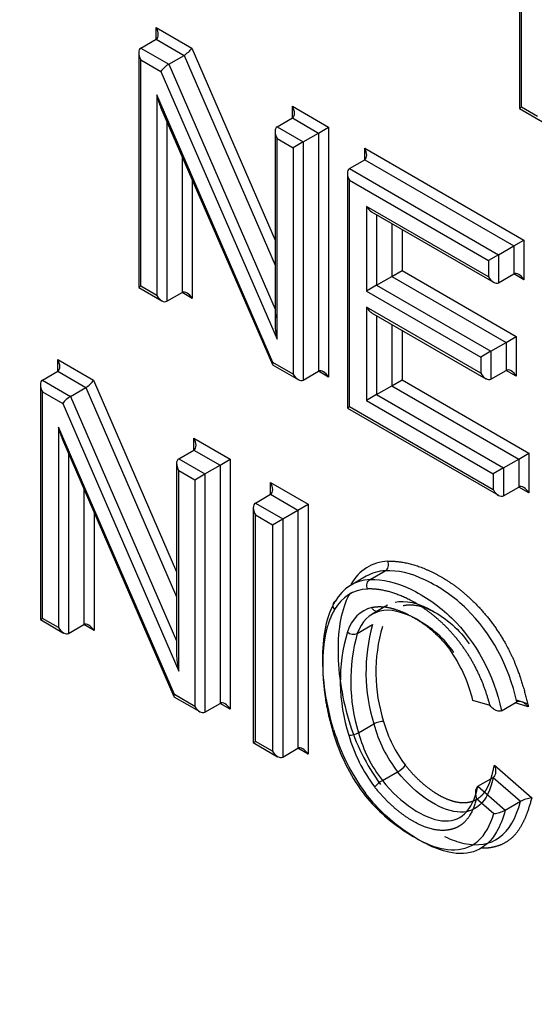
# Paper-space layout 'Sheet1' of a CAD drawing. Units: millimetres. Extents: x 0 to 210, y -3 to 297.
# Drawn here: x 37 to 38, y 262 to 264 of the extents above; entities that cross this region are included whole.
import ezdxf

# ---------------------------------------------------------------- set-up
doc = ezdxf.new("R2010")
doc.units = ezdxf.units.MM
doc.layers.add('A700N0BS00', color=7, linetype='Continuous')
doc.layers.add('Default', color=7, linetype='Continuous')

# ---------------------------------------------------------------- blocks, each defined once
blk = doc.blocks.new('SE14')
at = {"layer": 'A700N0BS00', "color": 7, "linetype": 'Continuous'}
for p, q in [((38.0303, 263.8431), (38.0303, 263.5168)), ((38.0333, 263.5185), (38.0333, 263.8332)), ((37.5246, 263.6131), (37.5246, 263.6294)), ((37.5246, 263.6294), (37.5742, 263.6008)), ((37.5034, 263.6009), (37.5246, 263.6131)), ((37.5246, 263.6131), (37.5634, 263.5907)), ((37.5004, 263.5944), (37.5004, 263.2679)), ((37.5034, 263.6009), (37.5422, 263.5785)), ((37.5422, 263.5785), (37.5634, 263.5907)), ((37.5634, 263.5907), (37.6901, 263.2987)), ((37.5742, 263.6008), (37.6901, 263.3338)), ((37.5034, 263.2695), (37.5034, 263.5845)), ((37.5034, 263.5845), (37.5313, 263.5684)), ((37.5422, 263.5785), (37.6901, 263.2376)), ((37.5313, 263.5684), (37.6931, 263.1959)), ((37.6872, 263.1634), (37.5255, 263.5359)), ((37.5255, 263.5359), (37.5255, 263.2568)), ((37.7143, 263.5036), (37.7143, 263.5199)), ((37.7143, 263.5199), (37.7647, 263.4908)), ((37.5309, 263.5186), (37.6864, 263.1607)), ((38.0333, 263.5185), (38.0303, 263.5168)), ((38.0303, 263.5168), (38.0626, 263.4982)), ((38.0555, 263.5057), (38.0333, 263.5185)), ((37.5396, 263.4986), (37.5396, 263.2486)), ((37.6931, 263.4913), (37.7143, 263.5036)), ((37.7143, 263.5036), (37.7505, 263.4827)), ((37.6901, 263.4849), (37.6901, 263.2189)), ((37.6931, 263.4913), (37.7293, 263.4704)), ((37.7293, 263.4704), (37.7505, 263.4827)), ((37.7505, 263.4827), (37.7647, 263.4908)), ((37.7505, 263.4827), (37.7505, 263.1513)), ((37.7647, 263.4908), (37.7647, 263.1432)), ((37.6931, 263.475), (37.7152, 263.4622)), ((37.6931, 263.1959), (37.6931, 263.475)), ((37.7293, 263.4704), (37.7152, 263.4622)), ((37.7293, 263.4704), (37.7293, 263.1391)), ((37.7152, 263.4622), (37.7152, 263.1472)), ((37.8149, 263.4455), (37.8149, 263.4618)), ((37.8149, 263.4618), (38.0367, 263.3338)), ((37.5608, 263.4498), (37.5608, 263.2609)), ((37.7937, 263.4332), (37.8149, 263.4455)), ((37.8149, 263.4455), (38.0225, 263.3256)), ((37.7908, 263.4268), (37.7908, 263.1002)), ((37.7937, 263.4332), (38.0013, 263.3134)), ((37.5749, 263.4172), (37.5749, 263.2527)), ((37.7937, 263.1019), (37.7937, 263.4169)), ((37.7937, 263.4169), (37.9872, 263.3052)), ((37.8175, 263.3806), (37.8175, 263.2629)), ((37.9872, 263.2826), (37.8175, 263.3806)), ((37.8246, 263.3731), (37.9943, 263.2752)), ((37.8316, 263.3691), (37.8316, 263.271)), ((37.8529, 263.3568), (37.8529, 263.2833)), ((37.867, 263.3486), (37.867, 263.2914)), ((38.0225, 263.3256), (38.0367, 263.3338)), ((38.0367, 263.3338), (38.0367, 263.2786)), ((38.0013, 263.3134), (38.0225, 263.3256)), ((38.0225, 263.3256), (38.0225, 263.2867)), ((38.0013, 263.3134), (37.9872, 263.3052)), ((37.9872, 263.3052), (37.9872, 263.2826)), ((38.0013, 263.3134), (38.0013, 263.2745)), ((37.8529, 263.2833), (37.867, 263.2914)), ((37.867, 263.2914), (38.026, 263.1996)), ((38.0013, 263.2745), (38.0225, 263.2867)), ((38.0367, 263.2786), (38.0225, 263.2867)), ((37.8316, 263.271), (37.8529, 263.2833)), ((37.8529, 263.2833), (38.0119, 263.1915)), ((37.5034, 263.2695), (37.5004, 263.2679)), ((37.5004, 263.2679), (37.5325, 263.2493)), ((37.5255, 263.2568), (37.5034, 263.2695)), ((37.5396, 263.2486), (37.5608, 263.2609)), ((37.5749, 263.2527), (37.5608, 263.2609)), ((37.8316, 263.271), (37.8175, 263.2629)), ((37.8175, 263.2629), (37.9765, 263.171)), ((37.8316, 263.271), (37.9907, 263.1792)), ((37.8175, 263.2403), (37.8175, 263.1107)), ((37.9765, 263.1485), (37.8175, 263.2403)), ((37.8246, 263.2328), (37.9836, 263.141)), ((37.8316, 263.2287), (37.8316, 263.1189)), ((37.8529, 263.2165), (37.8529, 263.1311)), ((37.867, 263.2083), (37.867, 263.1393)), ((37.9907, 263.1792), (38.0119, 263.1915)), ((38.0119, 263.1915), (38.026, 263.1996)), ((38.0119, 263.1915), (38.0119, 263.1526)), ((38.026, 263.1996), (38.026, 263.1444)), ((37.9907, 263.1792), (37.9765, 263.171)), ((37.9907, 263.1792), (37.9907, 263.1403)), ((37.3876, 263.1513), (37.3876, 263.1676)), ((37.3876, 263.1676), (37.4376, 263.1388)), ((37.7152, 263.1472), (37.6872, 263.1634)), ((37.9765, 263.171), (37.9765, 263.1485)), ((37.3663, 263.1391), (37.3876, 263.1513)), ((37.3876, 263.1513), (37.4267, 263.1287)), ((37.6866, 263.1604), (37.7222, 263.1398)), ((37.7293, 263.1391), (37.7505, 263.1513)), ((37.7647, 263.1432), (37.7505, 263.1513)), ((37.9907, 263.1403), (38.0119, 263.1526)), ((38.026, 263.1444), (38.0119, 263.1526)), ((37.3663, 263.1391), (37.4055, 263.1164)), ((37.4376, 263.1388), (37.553, 262.8725)), ((37.8529, 263.1311), (37.867, 263.1393)), ((37.867, 263.1393), (38.0435, 263.0374)), ((37.3634, 263.1326), (37.3634, 262.806)), ((37.3663, 263.1227), (37.3947, 263.1064)), ((37.3663, 262.8077), (37.3663, 263.1227)), ((37.4055, 263.1164), (37.4267, 263.1287)), ((37.4267, 263.1287), (37.553, 262.8374)), ((37.8316, 263.1189), (37.8529, 263.1311)), ((37.8529, 263.1311), (38.0294, 263.0292)), ((37.4055, 263.1164), (37.553, 262.7763)), ((37.8316, 263.1189), (37.8175, 263.1107)), ((37.8175, 263.1107), (37.994, 263.0088)), ((37.8316, 263.1189), (38.0081, 263.017)), ((37.3947, 263.1064), (37.556, 262.7344)), ((37.7937, 263.1019), (37.7908, 263.1002)), ((37.7908, 263.1002), (38.0011, 262.9788)), ((37.994, 262.9863), (37.7937, 263.1019)), ((37.55, 262.7017), (37.3887, 263.0736)), ((37.3887, 263.0736), (37.3887, 262.7948)), ((37.3942, 263.0563), (37.5491, 262.699)), ((37.5772, 263.0418), (37.5772, 263.0582)), ((37.5772, 263.0582), (37.6278, 263.0289)), ((37.556, 263.0296), (37.5772, 263.0418)), ((37.5772, 263.0418), (37.6137, 263.0208)), ((37.4028, 263.0363), (37.4028, 262.7866)), ((37.556, 263.0296), (37.5925, 263.0085)), ((37.6137, 263.0208), (37.6278, 263.0289)), ((37.6278, 263.0289), (37.6278, 262.6813)), ((38.0081, 263.017), (38.0294, 263.0292)), ((38.0294, 263.0292), (38.0435, 263.0374)), ((38.0294, 263.0292), (38.0294, 262.9903)), ((38.0435, 263.0374), (38.0435, 262.9822)), ((37.553, 263.0231), (37.553, 262.7575)), ((37.556, 263.0133), (37.5783, 263.0003)), ((37.556, 262.7344), (37.556, 263.0133)), ((37.5925, 263.0085), (37.6137, 263.0208)), ((37.6137, 263.0208), (37.6137, 262.6894)), ((38.0081, 263.017), (37.994, 263.0088)), ((38.0081, 263.017), (38.0081, 262.9781)), ((37.5783, 263.0003), (37.5925, 263.0085)), ((37.5783, 263.0003), (37.5783, 262.6853)), ((37.5925, 263.0085), (37.5925, 262.6772)), ((37.994, 263.0088), (37.994, 262.9863)), ((37.424, 262.9874), (37.424, 262.7989)), ((37.684, 262.9802), (37.684, 262.9965)), ((37.684, 262.9965), (37.7361, 262.9664)), ((38.0081, 262.9781), (38.0294, 262.9903)), ((38.0435, 262.9822), (38.0294, 262.9903)), ((37.6628, 262.9679), (37.684, 262.9802)), ((37.684, 262.9802), (37.722, 262.9582)), ((37.6598, 262.9614), (37.6598, 262.6349)), ((37.6628, 262.9679), (37.7008, 262.946)), ((37.7008, 262.946), (37.722, 262.9582)), ((37.722, 262.9582), (37.7361, 262.9664)), ((37.722, 262.9582), (37.722, 262.6269)), ((37.7361, 262.9664), (37.7361, 262.6187)), ((37.4382, 262.9547), (37.4382, 262.7907)), ((37.6628, 262.9516), (37.6866, 262.9378)), ((37.6628, 262.6366), (37.6628, 262.9516)), ((37.6866, 262.9378), (37.7008, 262.946)), ((37.7008, 262.946), (37.7008, 262.6146)), ((37.6866, 262.9378), (37.6866, 262.6228)), ((37.8171, 262.8663), (37.7959, 262.854)), ((37.8224, 262.8617), (37.8436, 262.8739)), ((37.8467, 262.8258), (37.8255, 262.8135)), ((37.3634, 262.806), (37.3663, 262.8077)), ((37.3887, 262.7948), (37.3663, 262.8077)), ((37.3634, 262.806), (37.3958, 262.7873)), ((37.4028, 262.7866), (37.424, 262.7989)), ((37.4382, 262.7907), (37.424, 262.7989)), ((37.8046, 262.7866), (37.8258, 262.7989)), ((37.5494, 262.6987), (37.5854, 262.6779)), ((37.5783, 262.6853), (37.55, 262.7017)), ((37.5925, 262.6772), (37.6137, 262.6894)), ((37.6278, 262.6813), (37.6137, 262.6894)), ((37.9894, 262.6863), (37.9657, 262.6934)), ((38.0055, 262.6792), (38.0267, 262.6915)), ((38.0427, 262.6845), (38.0243, 262.6901)), ((38.0417, 262.689), (38.0261, 262.6937)), ((37.8064, 262.6486), (37.8276, 262.6608)), ((37.6598, 262.6349), (37.6628, 262.6366)), ((37.6598, 262.6349), (37.6937, 262.6153)), ((37.6866, 262.6228), (37.6628, 262.6366)), ((37.7008, 262.6146), (37.722, 262.6269)), ((37.7361, 262.6187), (37.722, 262.6269)), ((37.9955, 262.6036), (38.0474, 262.5582)), ((37.8396, 262.5821), (37.8608, 262.5943)), ((37.9726, 262.5742), (37.9938, 262.5865)), ((37.9938, 262.5865), (38.0318, 262.5532)), ((37.9726, 262.5742), (38.0106, 262.541)), ((37.9707, 262.5572), (37.9947, 262.5361)), ((38.0106, 262.541), (38.0318, 262.5532))]:
    blk.add_line(p, q, dxfattribs=at)
for centre, radius, start, end in [((38.0606, 262.7329), 0.2439, 164.2944, 197.183), ((38.0558, 262.733), 0.2253, 163.6219, 197.8195), ((38.0256, 262.7203), 0.2446, 163.6743, 197.8356), ((37.7995, 262.7979), 0.0124, 225.774, 294.6955), ((38.0394, 262.7206), 0.2439, 164.2944, 197.183), ((37.761, 262.6427), 0.2109, 13.9178, 33.8305), ((38.0604, 262.7436), 0.2787, 196.2969, 216.7579), ((38.0102, 262.7106), 0.1893, 195.243, 217.8846), ((38.0133, 262.7119), 0.1786, 195.5558, 217.4523), ((38.028, 262.7245), 0.2679, 196.4867, 216.5065), ((38.0392, 262.7314), 0.2787, 196.2967, 216.7581), ((37.7939, 262.671), 0.0257, 267.3897, 299.1082), ((38, 262.704), 0.2154, 195.7991, 217.4277), ((37.989, 262.6983), 0.1893, 195.2429, 217.8848), ((37.8415, 262.6282), 0.0391, 299.74, 320.3599), ((37.8611, 262.5457), 0.0423, 120.5372, 139.5655), ((38.059, 262.4947), 0.0645, 100.3045, 114.9496), ((37.9908, 262.5773), 0.0413, 275.4677, 298.5823)]:
    blk.add_arc(centre, radius, start, end, dxfattribs=at)
for centre, major_axis, ratio, start_param, end_param in [((37.5175, 263.6254), (0.0071, -0.0122), 0.57735, 0, 1.570796), ((37.5104, 263.5886), (-0.0071, 0.0122), 0.57735, 0, 1.570796), ((37.5671, 263.5967), (-0.00783, -0.00699), 0.244163, 0.865803, 2.436599), ((37.5384, 263.5725), (0.00783, 0.00699), 0.244163, 0.865803, 2.436599), ((37.5325, 263.54), (-0.0065, 0.0312), 0.244163, 1.651201, 2.27579), ((37.7072, 263.5158), (0.0071, -0.0122), 0.57735, 0, 1.570796), ((37.7001, 263.4791), (-0.0071, 0.0122), 0.57735, 0, 1.570796), ((37.8078, 263.4577), (0.0071, -0.0122), 0.57735, 0, 1.570796), ((37.8008, 263.421), (-0.0071, 0.0122), 0.57735, 0, 1.570796), ((37.8246, 263.3847), (0.0071, -0.0122), 0.57735, 4.712389, 5.497787), ((38.0296, 263.2745), (-0.0071, 0.0122), 0.57735, 4.712389, 6.283187), ((37.9943, 263.2867), (0.0071, -0.0122), 0.57735, 4.712389, 6.283187), ((37.5679, 263.2486), (-0.0071, 0.0122), 0.57735, 4.712389, 6.283187), ((37.5325, 263.2609), (0.0071, -0.0122), 0.57735, 4.712389, 6.283187), ((37.8246, 263.2444), (0.0071, -0.0122), 0.57735, 4.712389, 5.497787), ((37.7001, 263.1999), (-0.0065, 0.0312), 0.244163, 0.080404, 1.651201), ((37.3805, 263.1636), (0.0071, -0.0122), 0.57735, 0.000002, 1.570796), ((37.6943, 263.1675), (0.00783, 0.00699), 0.244163, 2.436599, 3.061188), ((37.7576, 263.1391), (-0.0071, 0.0122), 0.57735, 4.712389, 6.283185), ((38.019, 263.1403), (-0.0071, 0.0122), 0.57735, 4.712389, 6.283187), ((37.3734, 263.1268), (0.0071, -0.0122), 0.57735, 3.141593, 4.712389), ((37.4305, 263.1347), (-0.00784, -0.00699), 0.243842, 0.865763, 2.43656), ((37.7222, 263.1513), (0.0071, -0.0122), 0.57735, 4.712389, 6.283185), ((37.9836, 263.1526), (0.0071, -0.0122), 0.57735, 4.712389, 6.283187), ((37.4017, 263.1105), (-0.00784, -0.00699), 0.243842, 4.007356, 5.578152), ((37.3958, 263.0777), (-0.0065, 0.0312), 0.243842, 1.651162, 2.275829), ((37.5701, 263.0541), (0.0071, -0.0122), 0.57735, 0, 1.570796), ((37.563, 263.0173), (0.0071, -0.0122), 0.57735, 3.141596, 4.712389), ((37.6769, 262.9924), (0.0071, -0.0122), 0.57735, 0, 1.570796), ((38.0011, 262.9903), (0.0071, -0.0122), 0.57735, 4.712389, 6.283185), ((38.0364, 262.9781), (-0.0071, 0.0122), 0.57735, 4.712389, 6.283185), ((37.6698, 262.9557), (0.0071, -0.0122), 0.57735, 3.141595, 4.712389), ((37.9069, 262.727), (0.0878, -0.152), 0.57735, 2.85739, 3.467007), ((37.8999, 262.723), (0.0828, -0.1433), 0.57735, 2.85739, 3.141593), ((37.8716, 262.7066), (0.0778, -0.1347), 0.57735, 2.85739, 3.468217), ((37.8787, 262.7107), (0.0828, -0.1433), 0.57735, 2.85739, 3.467581), ((37.8796, 262.7034), (0.0662, -0.1147), 0.57735, 2.980966, 3.604021), ((37.8867, 262.7075), (0.0612, -0.106), 0.57735, 2.980966, 3.60391), ((37.3958, 262.7989), (-0.0071, 0.0122), 0.57735, 1.570796, 3.141593), ((37.4311, 262.7866), (-0.0071, 0.0122), 0.57735, 4.712389, 6.283185), ((37.563, 262.7385), (0.0065, -0.0312), 0.243842, 4.007356, 4.792754), ((37.5571, 262.7058), (0.00784, 0.00699), 0.243842, 2.43656, 3.061227), ((37.5854, 262.6894), (-0.0071, 0.0122), 0.57735, 1.570796, 3.141593), ((37.6207, 262.6772), (-0.0071, 0.0122), 0.57735, 4.712389, 6.283185), ((37.8342, 262.66), (-0.00963, -0.0027), 0.326315, 3.800021, 5.370545), ((37.6937, 262.6269), (-0.0071, 0.0122), 0.57735, 1.570796, 3.141593), ((37.729, 262.6146), (-0.0071, 0.0122), 0.57735, 4.712389, 6.283185)]:
    blk.add_ellipse(centre, major_axis=major_axis, ratio=ratio, start_param=start_param, end_param=end_param, dxfattribs=at)
for points, degree, knots in [([(37.8436, 262.8739), (37.8455, 262.875), (37.847, 262.877), (37.8483, 262.8819), (37.8482, 262.8848), (37.8473, 262.8871)], 3, [0, 0, 0, 0, 0.5, 0.5, 1, 1, 1, 1]), ([(37.8473, 262.8871), (37.874, 262.8882), (37.9055, 262.8736), (37.9382, 262.8585), (37.9659, 262.8314), (37.9806, 262.8171), (37.9933, 262.7998), (38.0063, 262.7821), (38.0159, 262.7632), (38.0325, 262.7305), (38.0427, 262.6845)], 2, [0, 0, 0, 0.25, 0.25, 0.5, 0.5, 0.625, 0.625, 0.75, 0.75, 1, 1, 1]), ([(37.8224, 262.8617), (37.8396, 262.8624), (37.8672, 262.8562), (37.9092, 262.8316), (37.9637, 262.7863), (37.9944, 262.7297), (38.0055, 262.6792)], 3, [0, 0, 0, 0, 0.25, 0.375, 0.5, 1, 1, 1, 1]), ([(38.0267, 262.6915), (38.0156, 262.7419), (37.9849, 262.7985), (37.9305, 262.8438), (37.8884, 262.8684), (37.8608, 262.8746), (37.8436, 262.8739)], 3, [0, 0, 0, 0, 0.5, 0.625, 0.75, 1, 1, 1, 1]), ([(37.8188, 262.8485), (37.8179, 262.8509), (37.8177, 262.8537), (37.8191, 262.8586), (37.8206, 262.8606), (37.8224, 262.8617)], 3, [0, 0, 0, 0, 0.5, 0.5, 1, 1, 1, 1]), ([(37.9894, 262.6863), (37.985, 262.7033), (37.9784, 262.7196), (37.9714, 262.7366), (37.9624, 262.7518), (37.9534, 262.7669), (37.9418, 262.7809), (37.9306, 262.7944), (37.9179, 262.8056), (37.8942, 262.8266), (37.8671, 262.8382), (37.841, 262.8494), (37.8188, 262.8485)], 2, [0, 0, 0, 0.125, 0.125, 0.25, 0.25, 0.375, 0.375, 0.5, 0.5, 0.75, 0.75, 1, 1, 1]), ([(37.795, 262.8434), (37.7839, 262.8253), (37.7725, 262.7722), (37.7823, 262.7003), (37.7929, 262.6654)], 3, [0, 0, 0, 0, 0.5, 1, 1, 1, 1]), ([(37.7717, 262.6532), (37.7611, 262.688), (37.7513, 262.76), (37.7627, 262.813), (37.7738, 262.8312)], 3, [0, 0, 0, 0, 0.5, 1, 1, 1, 1]), ([(37.7738, 262.8312), (37.7719, 262.8301), (37.7707, 262.8283), (37.7705, 262.824), (37.7713, 262.8217), (37.773, 262.8198)], 3, [0, 0, 0, 0, 0.5, 0.5, 1, 1, 1, 1]), ([(37.8249, 262.8228), (37.8367, 262.8255), (37.8513, 262.822), (37.8649, 262.8188), (37.8804, 262.8103), (37.8962, 262.8017), (37.9098, 262.7898), (37.9249, 262.7766), (37.9362, 262.7601)], 2, [0, 0, 0, 0.25, 0.25, 0.5, 0.5, 0.75, 0.75, 1, 1, 1]), ([(37.8361, 262.8178), (37.8342, 262.8168), (37.8319, 262.8167), (37.8278, 262.8185), (37.8259, 262.8204), (37.8249, 262.8228)], 3, [0, 0, 0, 0, 0.5, 0.5, 1, 1, 1, 1]), ([(37.939, 262.7601), (37.9324, 262.7698), (37.9174, 262.7871), (37.8767, 262.815), (37.85, 262.821), (37.8361, 262.8178)], 3, [0, 0, 0, 0, 0.25, 0.5, 1, 1, 1, 1]), ([(37.8573, 262.8301), (37.8712, 262.8333), (37.8979, 262.8272), (37.9386, 262.7993), (37.9536, 262.782), (37.9603, 262.7723)], 3, [0, 0, 0, 0, 0.5, 0.75, 1, 1, 1, 1]), ([(37.773, 262.8198), (37.7566, 262.7928), (37.7565, 262.7435), (37.7565, 262.6966), (37.7711, 262.6485)], 2, [0, 0, 0, 0.5, 0.5, 1, 1, 1]), ([(38.0055, 262.6792), (38.0048, 262.679), (38.0035, 262.6784), (38.0008, 262.6785), (37.9976, 262.6796), (37.9934, 262.682), (37.9909, 262.6847), (37.9894, 262.6863)], 3, [0, 0, 0, 0, 0.130658, 0.271264, 0.428461, 0.658778, 1, 1, 1, 1]), ([(38.0427, 262.6845), (38.0417, 262.6856), (38.0398, 262.6877), (38.0366, 262.6901), (38.0335, 262.6916), (38.0308, 262.6922), (38.0284, 262.6922), (38.0273, 262.6917), (38.0267, 262.6915)], 3, [0, 0, 0, 0, 0.23553, 0.44132, 0.618406, 0.768426, 0.894089, 1, 1, 1, 1]), ([(37.8715, 262.6033), (37.8898, 262.5805), (37.9111, 262.5664), (37.9218, 262.5594), (37.932, 262.5555), (37.9426, 262.5515), (37.9518, 262.5514), (37.9611, 262.5512), (37.9689, 262.555), (37.9767, 262.5588), (37.982, 262.5661), (37.9868, 262.5726), (37.9903, 262.5832), (37.9927, 262.5907), (37.9955, 262.6036)], 2, [0, 0, 0, 0.25, 0.25, 0.375, 0.375, 0.5, 0.5, 0.625, 0.625, 0.75, 0.75, 0.875, 0.875, 1, 1, 1]), ([(37.9955, 262.6036), (37.9959, 262.6024), (37.9967, 262.6003), (37.9972, 262.5971), (37.9973, 262.5946), (37.997, 262.5917), (37.9961, 262.5886), (37.9945, 262.5871), (37.9938, 262.5865)], 3, [0, 0, 0, 0, 0.199431, 0.364629, 0.495818, 0.593488, 0.823721, 1, 1, 1, 1]), ([(37.8396, 262.5821), (37.8654, 262.5497), (37.9297, 262.5081), (37.965, 262.5388), (37.9726, 262.5742)], 3, [0, 0, 0, 0, 0.5, 1, 1, 1, 1]), ([(37.8127, 262.5651), (37.8292, 262.5432), (37.8674, 262.5105), (37.9222, 262.4823), (37.9526, 262.486), (37.9635, 262.4917)], 3, [0, 0, 0, 0, 0.2593884, 0.5187768, 0.7196396, 0.7196396, 0.7196396, 0.7196396]), ([(37.9986, 262.5106), (37.9838, 262.4855), (37.9532, 262.473), (37.9015, 262.4923), (37.8559, 262.5207), (37.8303, 262.5455), (37.8159, 262.5646)], 3, [0.1249999, 0.1249999, 0.1249999, 0.1249999, 0.5, 0.625, 0.75, 1, 1, 1, 1]), ([(37.9707, 262.5572), (37.9642, 262.5328), (37.9514, 262.5221), (37.9444, 262.5163), (37.9351, 262.5141), (37.9259, 262.5119), (37.9153, 262.5133), (37.8947, 262.5162), (37.8714, 262.5324), (37.8486, 262.5483), (37.8289, 262.5731)], 2, [0, 0, 0, 0.25, 0.25, 0.375, 0.375, 0.5, 0.5, 0.75, 0.75, 1, 1, 1]), ([(37.9726, 262.5742), (37.9722, 262.5739), (37.9713, 262.5733), (37.9703, 262.5716), (37.9695, 262.5695), (37.9689, 262.5666), (37.9691, 262.5624), (37.9701, 262.5592), (37.9707, 262.5572)], 3, [0, 0, 0, 0, 0.09627, 0.206334, 0.333283, 0.47914, 0.664508, 1, 1, 1, 1]), ([(37.926, 262.5043), (37.9355, 262.4998), (37.9856, 262.482), (38.0196, 262.5057), (38.0318, 262.5532)], 3, [0.3897764, 0.3897764, 0.3897764, 0.3897764, 0.5, 1, 1, 1, 1]), ([(38.0474, 262.5582), (38.0428, 262.54), (38.0371, 262.5275), (38.0302, 262.5124), (38.021, 262.5036), (38.0112, 262.4941), (37.9975, 262.4903), (37.9881, 262.4876), (37.9778, 262.4879)], 2, [0, 0, 0, 0.125, 0.125, 0.25, 0.25, 0.375, 0.375, 0.4615684, 0.4615684, 0.4615684]), ([(37.9635, 262.4917), (37.9667, 262.4934), (37.981, 262.503), (37.9899, 262.5205), (37.9947, 262.5361)], 3, [0.7196396, 0.7196396, 0.7196396, 0.7196396, 0.7781652, 1, 1, 1, 1]), ([(34.139, 262.4792), (34.1687, 262.4323), (34.2287, 262.3372), (34.3318, 262.1961), (34.4466, 262.0544), (34.5745, 261.9126), (34.7158, 261.7712), (34.8711, 261.6307), (35.0407, 261.4916), (35.225, 261.3546), (35.4244, 261.2201), (35.6391, 261.0889), (35.8988, 260.9454), (36.2075, 260.7945), (36.5684, 260.642), (36.9474, 260.5047), (37.3428, 260.3832), (37.7217, 260.2867), (37.9701, 260.2332), (38.0796, 260.212)], 3, [0, 0, 0, 0, 0.040166, 0.0813843, 0.1236551, 0.1669786, 0.2113549, 0.2567842, 0.3032666, 0.3508021, 0.3993908, 0.4490328, 0.4997281, 0.5709083, 0.6421842, 0.7135559, 0.7850232, 0.8565864, 0.9118995, 0.9118995, 0.9118995, 0.9118995])]:
    blk.add_open_spline(points, degree=degree, knots=knots, dxfattribs=at)
for points, degree in [([(37.9128, 262.816), (37.8867, 262.8293), (37.8685, 262.8251)], 2), ([(37.9938, 262.5865), (37.9862, 262.5511), (37.9509, 262.5203), (37.8866, 262.5619), (37.8608, 262.5943)], 3), ([(38.0106, 262.541), (38.0075, 262.5291), (38.0035, 262.519), (37.9986, 262.5106)], 3)]:
    blk.add_open_spline(points, degree=degree, dxfattribs=at)

psp = doc.layouts.new('Sheet1')

# ---------------------------------------------------------------- block references
at = {"layer": 'Default'}
psp.add_blockref('SE14', (0, 0), dxfattribs=at)

doc.saveas('drawing.dxf')
